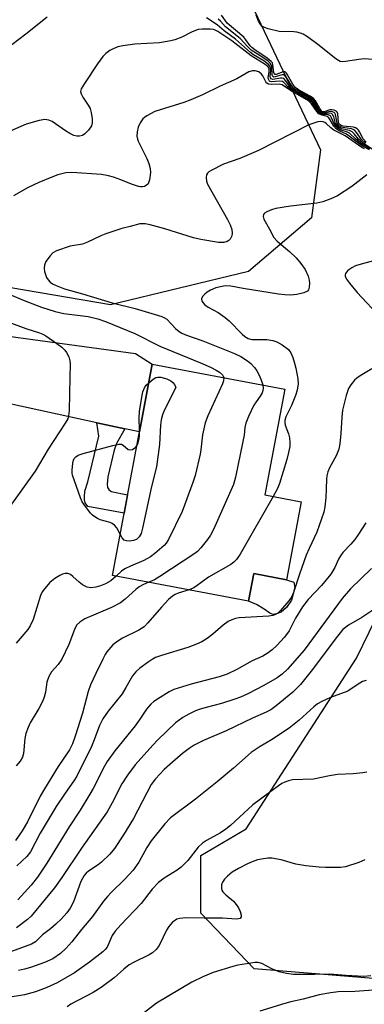
# Model space of a CAD drawing. Units: inches. Extents: x 1249765 to 1255765, y 517454 to 521455.
# Drawn here: x 1252102 to 1252198, y 517780 to 518055 of the extents above; entities that cross this region are included whole.
import ezdxf

# ---------------------------------------------------------------- set-up
doc = ezdxf.new("R2010")
doc.units = ezdxf.units.IN
doc.header["$MEASUREMENT"] = 0
for name, color, linetype in [('BLDG-Footprint', 5, 'Continuous'), ('CULTRL-Pad', 6, 'Continuous'), ('NTRL-Trees', 3, 'Continuous'), ('TRANS-Driveway', 251, 'Continuous'), ('TRANS-Non Street Sidewalk', 7, 'Continuous'), ('Undefined', 1, 'Continuous')]:
    doc.layers.add(name, color=color, linetype=linetype)

msp = doc.modelspace()

# ---------------------------------------------------------------- linework, layer by layer
at = {"layer": 'BLDG-Footprint', "elevation": 454.19}
msp.add_lwpolyline([(1252180.45, 517920.49), (1252176.36, 517898.75), (1252167.18, 517900.48), (1252165.72, 517892.79), (1252127.8, 517899.94), (1252138.91, 517958.85), (1252175.89, 517951.88), (1252170.33, 517922.39)], close=True, dxfattribs=at)
at = {"layer": 'CULTRL-Pad'}
msp.add_lwpolyline([(1252173.57, 517889.2), (1252172.61, 517889.08), (1252171.67, 517889.45), (1252170.11, 517890.56), (1252167.99, 517891.88), (1252165.72, 517892.79), (1252167.18, 517900.48), (1252176.36, 517898.75), (1252178.33, 517898.02), (1252178.66, 517896.59), (1252177.7, 517893.01), (1252176.32, 517891), (1252174.84, 517889.67)], close=True, dxfattribs=at)
at = {"layer": 'NTRL-Trees'}
msp.add_lwpolyline([(1252165.25, 518213.7), (1252138.24, 518178.47), (1252126.68, 518171.05), (1252110.38, 518153.14), (1252110.88, 518136.06), (1252111.17, 518126.06), (1252116.04, 518113.06), (1252120, 518106.12), (1252125.09, 518097.18), (1252147.8, 518081.83), (1252159.62, 518073.84), (1252185.84, 518018.52), (1252183.28, 517999.65), (1252165.7, 517984.62), (1252127.32, 517975.35), (1252099.5, 517980.14)], dxfattribs=at)
msp.add_lwpolyline([(1252233.76, 517860.02), (1252245.61, 517849.58), (1252259.66, 517849.78), (1252275.53, 517862.23), (1252308.26, 517870.06), (1252316.5, 517863.03), (1252318.91, 517834.72), (1252310.47, 517811.02), (1252271.91, 517795.35), (1252223.31, 517785.71), (1252167.28, 517790.33), (1252152.42, 517805.8), (1252152.42, 517821.86), (1252165.07, 517829.29), (1252195.8, 517876.89), (1252204.64, 517894.96), (1252214.28, 517899.58), (1252222.51, 517896.17), (1252231.55, 517876.29)], close=True, dxfattribs=at)
at = {"layer": 'TRANS-Driveway'}
msp.add_lwpolyline([(1252131.32, 517940.81), (1252123.46, 517942.51), (1252099.28, 517947.75), (1252074.29, 517950.49), (1252050.64, 517951.75), (1252032.15, 517950.17), (1252023.83, 517948.69), (1252016.69, 517947.2), (1252016.22, 517949.49), (1252015.25, 517953.08), (1252014.07, 517956.61), (1252012.69, 517960.06), (1252011.11, 517963.43), (1252010.1, 517964.84), (1252015.67, 517967.11), (1252021.25, 517969.09), (1252038.83, 517971.21), (1252043.2, 517971.42), (1252048.4, 517971.39), (1252070.17, 517970.5), (1252134.24, 517961.76), (1252138.91, 517958.85), (1252135.34, 517939.94)], close=True, dxfattribs=at)
at = {"layer": 'TRANS-Non Street Sidewalk'}
msp.add_lwpolyline([(1252131.32, 517940.81), (1252128.96, 517936.73), (1252128.3, 517934.89), (1252126.52, 517927.43), (1252126.34, 517925.34), (1252126.49, 517924.45), (1252126.8, 517923.89), (1252127.44, 517923.32), (1252132.05, 517922.45), (1252131.07, 517917.3), (1252120.96, 517919.2), (1252120.25, 517920.17), (1252120.02, 517920.98), (1252120.03, 517921.86), (1252120.13, 517923.39), (1252120.96, 517926.03), (1252124.01, 517938.79), (1252123.46, 517942.51)], close=True, dxfattribs=at)
at = {"layer": 'Undefined'}
for points, elevation in [([(1252109.64, 518055.58), (1252103.73, 518050.81), (1252099.78, 518047.85)], 460), ([(1252201.1, 518018.06), (1252197.66, 518020.45), (1252196.4, 518021.54), (1252195.17, 518023.04), (1252194.58, 518023.6), (1252193.85, 518023.96), (1252191.64, 518024.43), (1252190.75, 518024.89), (1252190.4, 518025.25), (1252190.01, 518025.94), (1252189.48, 518027.79), (1252189.15, 518028.43), (1252188.83, 518028.65), (1252188.43, 518028.76), (1252186.71, 518028.62), (1252186.17, 518028.71), (1252185.85, 518028.88), (1252185.32, 518029.43), (1252184.08, 518031.51), (1252183.41, 518032.33), (1252182, 518033.3), (1252178.76, 518035.04), (1252177.84, 518035.64), (1252177.15, 518036.35), (1252176.07, 518037.91), (1252175.56, 518038.42), (1252175.16, 518038.57), (1252174.7, 518038.57), (1252172.53, 518038.17), (1252172.03, 518038.34), (1252171.84, 518038.63), (1252171.76, 518039.05), (1252171.93, 518040.64), (1252171.91, 518041.34), (1252171.8, 518041.76), (1252171.35, 518042.38), (1252170.04, 518043.4), (1252167.11, 518045.09), (1252166.28, 518045.65), (1252162.09, 518049.41), (1252158.92, 518051.72), (1252156.97, 518053.42), (1252154.03, 518055.37)], 460), ([(1252198.3, 518020.43), (1252197.09, 518021.56), (1252195.91, 518023.35), (1252195.38, 518023.93), (1252194.94, 518024.22), (1252194.44, 518024.41), (1252191.99, 518024.77), (1252191.49, 518024.91), (1252191.03, 518025.15), (1252190.69, 518025.5), (1252190.46, 518025.92), (1252190.31, 518026.43), (1252189.98, 518028.4), (1252189.75, 518028.83), (1252189.59, 518028.97), (1252189.18, 518029.17), (1252188.46, 518029.25), (1252186.98, 518028.9), (1252186.57, 518028.87), (1252186.25, 518028.95), (1252185.92, 518029.15), (1252185.45, 518029.72), (1252184.33, 518031.71), (1252183.84, 518032.39), (1252182.69, 518033.25), (1252179.36, 518035.06), (1252178.41, 518035.68), (1252177.78, 518036.36), (1252176.44, 518038.58), (1252175.78, 518039.34), (1252175.58, 518039.44), (1252175.14, 518039.46), (1252173.16, 518038.88), (1252172.75, 518038.85), (1252172.48, 518038.97), (1252172.29, 518039.41), (1252172.25, 518041.77), (1252172.09, 518042.27), (1252171.8, 518042.7), (1252171.2, 518043.26), (1252170.04, 518044.09), (1252166.48, 518046.33), (1252165.52, 518047.24), (1252163.38, 518049.59), (1252159.34, 518052.81), (1252157.92, 518054.39), (1252157.3, 518054.94)], 462), ([(1252198.54, 518020.68), (1252197.67, 518021.64), (1252196.66, 518023.62), (1252196.36, 518024.06), (1252195.97, 518024.42), (1252195.52, 518024.69), (1252195.01, 518024.87), (1252192.14, 518025.18), (1252191.62, 518025.3), (1252191.26, 518025.49), (1252191.01, 518025.76), (1252190.84, 518026.17), (1252190.61, 518028.57), (1252190.47, 518029.03), (1252190.21, 518029.36), (1252189.62, 518029.65), (1252188.92, 518029.74), (1252188.41, 518029.67), (1252186.86, 518029.14), (1252186.48, 518029.14), (1252186.18, 518029.29), (1252185.59, 518030.04), (1252184.4, 518032.23), (1252183.86, 518032.84), (1252182.93, 518033.48), (1252179.64, 518035.25), (1252178.77, 518035.93), (1252178.1, 518036.89), (1252176.65, 518039.5), (1252176.34, 518039.94), (1252176, 518040.27), (1252175.8, 518040.35), (1252175.36, 518040.34), (1252173.42, 518039.55), (1252173.14, 518039.52), (1252172.95, 518039.61), (1252172.76, 518040.12), (1252172.55, 518042.29), (1252172.38, 518042.79), (1252172.06, 518043.23), (1252170.93, 518044.14), (1252167.47, 518046.44), (1252166.7, 518047.05), (1252166.24, 518047.56), (1252165.03, 518049.26), (1252164.47, 518049.93), (1252159.76, 518053.89), (1252158.26, 518056.1)], 464), ([(1252201.66, 518043.64), (1252197.95, 518043.92), (1252196.51, 518043.77), (1252192.77, 518043.14), (1252191.93, 518043.1), (1252191.27, 518043.21), (1252190.77, 518043.44), (1252190.07, 518043.92), (1252185.05, 518047.96), (1252182.22, 518050.02), (1252181, 518050.79), (1252180.25, 518051.11), (1252179.21, 518051.36), (1252178.36, 518051.44), (1252174.27, 518051.55), (1252171.23, 518052.29), (1252170.17, 518052.66), (1252169.49, 518053.06), (1252168.97, 518053.69), (1252168.56, 518054.45), (1252167.9, 518056.06)], 466), ([(1252199.5, 518018.88), (1252197.4, 518020.15), (1252195.64, 518021.55), (1252193.86, 518023.22), (1252193.29, 518023.51), (1252191.58, 518024.02), (1252190.49, 518024.63), (1252190.12, 518025.01), (1252189.8, 518025.48), (1252188.91, 518027.49), (1252188.55, 518028.03), (1252187.97, 518028.3), (1252186.28, 518028.43), (1252185.6, 518028.75), (1252185.04, 518029.35), (1252183.55, 518031.67), (1252182.57, 518032.54), (1252177.51, 518035.44), (1252176.67, 518036.16), (1252175.57, 518037.35), (1252175.17, 518037.61), (1252174.36, 518037.71), (1252172.17, 518037.48), (1252171.74, 518037.59), (1252171.58, 518037.7), (1252171.28, 518038.23), (1252171.23, 518038.7), (1252171.52, 518040.32), (1252171.53, 518041.05), (1252171.4, 518041.44), (1252171.14, 518041.78), (1252170.13, 518042.55), (1252166.45, 518044.73), (1252161.1, 518048.94), (1252157.2, 518051.57), (1252156.45, 518051.96), (1252155.94, 518052.11), (1252155.1, 518052.22), (1252152.79, 518052.21), (1252151.69, 518052.08), (1252150.93, 518051.86), (1252149.9, 518051.4), (1252147.18, 518049.95), (1252145.23, 518049.22), (1252144.09, 518048.92), (1252140.91, 518048.42), (1252134.1, 518048.01), (1252130.7, 518047.56), (1252129.34, 518047.24), (1252128.05, 518046.76), (1252127.08, 518046.25), (1252125.97, 518045.4), (1252125.17, 518044.61), (1252123.62, 518042.55), (1252120.01, 518037.09), (1252119.14, 518035.58), (1252118.97, 518034.87), (1252119.08, 518034.21), (1252119.58, 518033.23), (1252121.02, 518031.06), (1252121.58, 518030.07), (1252121.91, 518028.96), (1252122.14, 518027.21), (1252122.16, 518026.05), (1252121.97, 518025.25), (1252121.16, 518024.06), (1252120.14, 518023), (1252119.44, 518022.56), (1252118.68, 518022.36), (1252117.87, 518022.37), (1252117.03, 518022.6), (1252115.97, 518023.11), (1252114.7, 518023.88), (1252111.02, 518026.45), (1252110.06, 518026.85), (1252109.03, 518027), (1252107.37, 518026.7), (1252103.78, 518025.7), (1252094.13, 518021.51)], 458), ([(1252199.45, 518018.61), (1252197.86, 518019.4), (1252197.13, 518019.85), (1252193.09, 518022.9), (1252191.23, 518023.74), (1252190.26, 518024.35), (1252189.53, 518025.2), (1252188.53, 518026.93), (1252188.12, 518027.51), (1252187.7, 518027.81), (1252186.21, 518028.2), (1252185.34, 518028.64), (1252184.81, 518029.22), (1252183.31, 518031.43), (1252182.41, 518032.22), (1252177.42, 518035.1), (1252175.16, 518036.68), (1252174.33, 518036.86), (1252172.05, 518036.76), (1252171.29, 518036.91), (1252170.89, 518037.18), (1252170.56, 518037.56), (1252169.7, 518039.23), (1252169.37, 518039.68), (1252168.57, 518040.29), (1252167.63, 518040.63), (1252166.87, 518040.61), (1252165.86, 518040.29), (1252162.45, 518038.33), (1252157.87, 518036.32), (1252152.96, 518033.88), (1252149.7, 518032.47), (1252147.76, 518031.76), (1252139.68, 518029.25), (1252137.42, 518028.07), (1252136.72, 518027.6), (1252136.33, 518027.23), (1252135.54, 518026.12), (1252134.95, 518024.9), (1252134.69, 518023.61), (1252134.64, 518022.35), (1252134.77, 518021.54), (1252134.95, 518021.01), (1252137.43, 518016.17), (1252137.95, 518014.8), (1252138.36, 518013.39), (1252138.45, 518012.24), (1252138.13, 518010.18), (1252137.76, 518009.13), (1252137.21, 518008.59), (1252136.73, 518008.37), (1252136.2, 518008.25), (1252135.65, 518008.23), (1252135.09, 518008.32), (1252133.13, 518008.95), (1252130.21, 518010.19), (1252128.11, 518010.98), (1252126.74, 518011.33), (1252124.75, 518011.66), (1252116.47, 518012.28), (1252114.87, 518012.12), (1252112.58, 518011.56), (1252110.92, 518010.95), (1252107.36, 518009.45), (1252104.3, 518008.03), (1252100.25, 518005.72)], 456), ([(1252198.09, 518018.87), (1252197.33, 518019.25), (1252192.65, 518022.45), (1252189.53, 518024.06), (1252188.66, 518024.73), (1252187.42, 518025.92), (1252186.97, 518026.23), (1252186.51, 518026.4), (1252185.79, 518026.47), (1252185.07, 518026.37), (1252183.93, 518026.04), (1252182.54, 518025.5), (1252168.52, 518018.37), (1252163.35, 518016.18), (1252158.75, 518014.58), (1252155.38, 518012.85), (1252154.68, 518012.4), (1252154.3, 518012.05), (1252154.07, 518011.63), (1252153.96, 518010.88), (1252154.07, 518009.8), (1252154.35, 518008.98), (1252159.85, 517999.17), (1252160.6, 517997.66), (1252161.09, 517996.37), (1252161.23, 517995.31), (1252161.12, 517994.55), (1252160.61, 517993.64), (1252160.25, 517993.26), (1252159.83, 517992.97), (1252158.82, 517992.75), (1252157.42, 517992.77), (1252152.41, 517993.54), (1252150.41, 517994.07), (1252142.39, 517996.56), (1252138.35, 517997.65), (1252136.93, 517997.94), (1252135.48, 517997.9), (1252132.78, 517997.16), (1252130.4, 517996.64), (1252125.95, 517995.16), (1252124.58, 517994.63), (1252120.84, 517992.81), (1252119.48, 517992.25), (1252116.08, 517991.68), (1252112.21, 517990.38), (1252111.24, 517989.84), (1252110.45, 517989.05), (1252109.31, 517987.4), (1252108.89, 517986.38), (1252108.84, 517985.54), (1252108.94, 517984.66), (1252109.13, 517983.8), (1252109.43, 517982.98), (1252109.9, 517982.31), (1252110.48, 517981.72), (1252111.15, 517981.23), (1252112.11, 517980.71), (1252114.43, 517979.81), (1252119.48, 517978.42), (1252127.73, 517975.9), (1252134.13, 517974.35), (1252141.56, 517972.11), (1252142.34, 517971.78), (1252143.02, 517971.33), (1252145.37, 517968.79), (1252146.43, 517967.91), (1252147.14, 517967.47), (1252148.48, 517966.9), (1252152.97, 517965.31), (1252161.85, 517961.77), (1252163.58, 517960.96), (1252165.49, 517959.78), (1252166.39, 517959), (1252167.42, 517957.93), (1252168.07, 517956.97), (1252168.64, 517955.95), (1252169.22, 517954.6), (1252169.76, 517953.04)], 454), ([(1252198.68, 518011.58), (1252194.5, 518008.31), (1252190.49, 518005.76), (1252188.65, 518004.89), (1252186.47, 518004.08), (1252184.81, 518003.7), (1252177.44, 518002.91), (1252173.33, 518002.19), (1252172.12, 518001.83), (1252170.84, 518001.3), (1252170.19, 518000.91), (1252169.91, 518000.58), (1252169.81, 517999.99), (1252170.02, 517999.27), (1252171.6, 517996.5), (1252172.83, 517994.12), (1252173.77, 517993.12), (1252177.2, 517990.21), (1252178.99, 517988.48), (1252180.31, 517986.92), (1252181.49, 517985.19), (1252182.37, 517983.33), (1252182.67, 517982.22), (1252182.72, 517981.38), (1252182.65, 517980.27), (1252182.44, 517979.55), (1252182.15, 517979.19), (1252181.2, 517978.73), (1252179.24, 517978.25), (1252177.55, 517978.09), (1252175.83, 517978.13), (1252174.1, 517978.32), (1252164.28, 517979.88), (1252160.84, 517980.59), (1252159.21, 517980.64), (1252156.67, 517980.1), (1252155.13, 517979.49), (1252154.2, 517978.91), (1252153.56, 517978.38), (1252153, 517977.75), (1252152.66, 517977.09), (1252152.63, 517976.87), (1252152.75, 517976.44), (1252153.03, 517976.01), (1252153.6, 517975.41), (1252154.54, 517974.75), (1252157.33, 517973.2), (1252159.28, 517971.83), (1252160.36, 517970.87), (1252163.93, 517967.19), (1252164.73, 517966.5), (1252165.67, 517966.02), (1252166.68, 517965.73), (1252167.51, 517965.66), (1252170.88, 517965.69), (1252172.56, 517965.41), (1252173.64, 517965.07), (1252175.14, 517964.26), (1252176.9, 517962.87), (1252177.54, 517961.99), (1252178.07, 517960.71), (1252178.6, 517959.11), (1252178.94, 517957.68), (1252179.48, 517954.75), (1252179.57, 517953.38), (1252179.32, 517951.58), (1252178.85, 517950.08), (1252177.72, 517947.34), (1252176.18, 517944.17), (1252175.86, 517943.12), (1252175.84, 517942.62), (1252176, 517941.82), (1252176.87, 517939.41), (1252177.16, 517938.33), (1252177.28, 517936.98), (1252177.22, 517935.89), (1252176.9, 517934.18), (1252176.42, 517932.21), (1252174.37, 517925.56), (1252173.84, 517924.21), (1252172.61, 517921.97)], 452), ([(1252206.53, 517989.25), (1252197.12, 517986.73), (1252195.51, 517986.19), (1252194.49, 517985.72), (1252193.38, 517984.91), (1252192.74, 517984.14), (1252192.63, 517983.75), (1252192.67, 517983.36), (1252193.06, 517982.52), (1252193.89, 517981.39), (1252195.98, 517978.82), (1252202.78, 517971.51)], 450), ([(1252099.28, 517978.24), (1252103.26, 517976.55), (1252108.07, 517974.73), (1252111.85, 517973.47), (1252114.27, 517972.96), (1252121.08, 517972.14), (1252123.74, 517971.49), (1252125.87, 517970.73), (1252134.1, 517967.4), (1252141.06, 517963.89), (1252152.36, 517959.2), (1252155.17, 517957.95), (1252156.72, 517957.2), (1252157.7, 517956.62), (1252158.51, 517955.84), (1252158.84, 517955.1)], 456), ([(1252098.92, 517970.53), (1252103.65, 517968.8), (1252107.48, 517967.59), (1252108.45, 517967.17), (1252109.22, 517966.75), (1252112.34, 517964.62), (1252113.73, 517963.54), (1252114.58, 517962.76), (1252115.06, 517962.09), (1252115.64, 517960.84), (1252115.98, 517959.79), (1252116.08, 517958.96), (1252115.91, 517955.17), (1252115.74, 517945.94), (1252115.62, 517944.47), (1252115.39, 517943.63), (1252114.67, 517942.34), (1252109.92, 517935.09), (1252106.28, 517928.98), (1252098.74, 517918.51)], 458), ([(1252200.07, 517957.56), (1252196.84, 517955.61), (1252195.89, 517954.95), (1252195.28, 517954.36), (1252194.23, 517953.03), (1252193.64, 517952.06), (1252192.97, 517950.09), (1252191.94, 517946.04), (1252191.71, 517944.08), (1252191.51, 517939.53), (1252191.19, 517936.61), (1252190.93, 517935.18), (1252190.19, 517933.28), (1252188.3, 517929.93), (1252187.86, 517928.82), (1252187.54, 517927.68), (1252187.43, 517926.8), (1252187.42, 517924.07), (1252187.25, 517921.66), (1252187.02, 517919.03), (1252186.74, 517917.6), (1252184.81, 517912.02), (1252182.6, 517907.49), (1252181.8, 517905.56), (1252179.92, 517900.29), (1252178.29, 517895.23), (1252177.73, 517893.92), (1252176.96, 517892.84), (1252174.7, 517890.19), (1252173.91, 517889.44), (1252173.27, 517889.02), (1252172.55, 517888.74), (1252171.4, 517888.55), (1252163.17, 517888.15), (1252162.09, 517887.95), (1252161.07, 517887.61), (1252160.08, 517887.08), (1252158.68, 517886.12), (1252155.79, 517883.53), (1252154.19, 517882.37), (1252152.76, 517881.47), (1252151.22, 517880.77), (1252148.86, 517879.85), (1252141.47, 517877.66), (1252139.81, 517877.05), (1252138.87, 517876.54), (1252137.75, 517875.8), (1252135.43, 517874.06), (1252134.34, 517873.12), (1252133.42, 517871.92), (1252131.59, 517868.71), (1252130.51, 517866.98), (1252126.66, 517862.08), (1252125.19, 517859.97), (1252124.25, 517858.07), (1252122.76, 517854.14), (1252121.95, 517852.28), (1252117.89, 517844.03), (1252117.05, 517842.65), (1252114.64, 517839.3), (1252112.15, 517835.54), (1252107.65, 517828.07), (1252104.95, 517822.9), (1252103.93, 517821.63), (1252101.14, 517819.04)], 450), ([(1252158.84, 517955.1), (1252158.81, 517954.22), (1252158.53, 517953.39), (1252154.39, 517944.44), (1252153.62, 517942.52), (1252152.89, 517939.11), (1252152.46, 517934.95), (1252152.27, 517933.78), (1252150.86, 517927.77), (1252150.27, 517925.8), (1252147.28, 517917.79), (1252143.44, 517909.92), (1252142.82, 517908.95), (1252142.25, 517908.31), (1252139.61, 517906.03), (1252138.46, 517905.14), (1252136.57, 517904.08), (1252132.88, 517902.53), (1252131.32, 517901.77), (1252130.39, 517901.12), (1252128.88, 517899.73)], 456), ([(1252137.92, 517953.64), (1252139.2, 517954.69), (1252139.93, 517955.11), (1252140.44, 517955.23), (1252141.28, 517955.17), (1252142.99, 517954.74), (1252144.09, 517954.22), (1252144.64, 517953.73), (1252145.11, 517953.17), (1252145.5, 517952.33), (1252142.35, 517946.07), (1252141.8, 517944.7), (1252141.38, 517943.28), (1252141.19, 517941.81), (1252140.91, 517936.45), (1252140.06, 517930.17), (1252138.7, 517924.74), (1252136.17, 517913.08), (1252135.79, 517911.64), (1252135.28, 517910.68), (1252134.53, 517909.99), (1252133.66, 517909.64), (1252132.57, 517909.53), (1252131.77, 517909.58), (1252131.08, 517909.81), (1252130.55, 517910.39), (1252129.98, 517911.49)], 458), ([(1252135.41, 517940.33), (1252135.31, 517943.86), (1252135.34, 517945.6), (1252136.07, 517950.17), (1252136.31, 517951.11), (1252136.75, 517952.2), (1252137.23, 517952.93), (1252137.92, 517953.64)], 458), ([(1252169.76, 517953.04), (1252169.86, 517952.03), (1252169.77, 517951.53), (1252169.5, 517950.8), (1252169.02, 517949.94), (1252167.85, 517948.37), (1252167.26, 517947.42), (1252165.75, 517944.25), (1252165, 517942.34), (1252164.75, 517941.2), (1252164.49, 517939), (1252164.18, 517937.24), (1252162.1, 517927.34), (1252161.56, 517925.33), (1252155.96, 517912.76), (1252155.18, 517911.15), (1252154.34, 517909.94), (1252152.47, 517907.67), (1252151.48, 517906.59), (1252150.82, 517906.03), (1252141.02, 517899.63), (1252139.55, 517898.76), (1252137.96, 517898.02)], 454), ([(1252134.62, 517936.1), (1252134.99, 517936.93), (1252135.28, 517938.05), (1252135.4, 517938.91), (1252135.41, 517940.33)], 458), ([(1252129.98, 517911.49), (1252129.08, 517913.25), (1252128.44, 517913.96), (1252127.72, 517914.46), (1252127.19, 517914.72), (1252124.42, 517915.45), (1252123.65, 517915.79), (1252122.93, 517916.24), (1252122.27, 517916.75), (1252121.67, 517917.34), (1252119.81, 517919.8), (1252119.41, 517920.48), (1252118.95, 517921.54), (1252116.71, 517927.88), (1252116.6, 517928.45), (1252116.58, 517929.29), (1252116.79, 517931.27), (1252116.98, 517932.07), (1252117.19, 517932.55), (1252117.64, 517933.04), (1252118.26, 517933.43), (1252119.64, 517933.9), (1252127.95, 517936.19), (1252129.63, 517936.56), (1252130.39, 517936.5), (1252130.82, 517936.26), (1252132.19, 517935.08), (1252132.78, 517934.91), (1252133.39, 517935.04), (1252133.82, 517935.28), (1252134.22, 517935.6), (1252134.62, 517936.1)], 458), ([(1252172.61, 517921.97), (1252163.38, 517905.83), (1252162.39, 517904.36), (1252161.66, 517903.65), (1252160.77, 517903.02), (1252154.6, 517899.49), (1252151.04, 517896.86), (1252150.29, 517896.4), (1252149.23, 517895.9)], 452), ([(1252198.4, 517914.6), (1252196.37, 517911.43), (1252195.36, 517910), (1252194.24, 517908.63), (1252192.06, 517906.33), (1252191.33, 517905.44), (1252190.81, 517904.49), (1252189.81, 517902.12), (1252188.69, 517900.32), (1252186.05, 517897.1), (1252182.4, 517893.19), (1252180.78, 517891.17), (1252178.87, 517888.06), (1252177.04, 517884.51), (1252175.79, 517882.71), (1252173.62, 517880.37), (1252172.36, 517879.25), (1252171.23, 517878.37), (1252169.71, 517877.48), (1252166.75, 517876.16), (1252162.45, 517873.72), (1252159.77, 517872.45), (1252157.56, 517871.64), (1252149.73, 517869.65), (1252144.89, 517868.18), (1252143.59, 517867.52), (1252140.34, 517865.49), (1252139.36, 517864.83), (1252138.48, 517864.08), (1252137.31, 517862.68), (1252135.5, 517859.92), (1252134.12, 517857.99), (1252128.48, 517851.08), (1252126.32, 517848.11), (1252125.57, 517846.8), (1252122.43, 517840.54), (1252121.56, 517839.02), (1252118.79, 517834.54), (1252115.74, 517829.87), (1252109.52, 517819.79), (1252106.93, 517815.82), (1252105.2, 517813.62), (1252101.5, 517809.53)], 448), ([(1252199.99, 517901.89), (1252194.17, 517896.17), (1252191.83, 517893.49), (1252181.24, 517879.09), (1252176.65, 517873.85), (1252175.14, 517872.39), (1252173.73, 517871.42), (1252170.01, 517869.3), (1252165.56, 517866.97), (1252163.54, 517866.03), (1252161.91, 517865.41), (1252158.24, 517864.21), (1252153.93, 517863.17), (1252152.25, 517862.68), (1252150.93, 517862.18), (1252149.15, 517861.31), (1252147.42, 517860.33), (1252145.38, 517858.86), (1252140.45, 517854.08), (1252139.06, 517852.62), (1252134.19, 517847.17), (1252131.98, 517844.31), (1252130.44, 517841.85), (1252127.79, 517836.52), (1252126.32, 517834.08), (1252119.2, 517823.9), (1252113.76, 517815.78), (1252111.66, 517812.87), (1252105.21, 517805), (1252104.12, 517804.05), (1252101.09, 517801.69)], 446), ([(1252128.88, 517899.73), (1252127.39, 517898.45), (1252125.87, 517897.6), (1252124.52, 517897.08), (1252123.16, 517896.67), (1252121.8, 517896.48), (1252120.75, 517896.69), (1252119.49, 517897.35), (1252118.55, 517898.03), (1252116.79, 517899.64), (1252116.11, 517900.16), (1252115.39, 517900.45), (1252114.65, 517900.44), (1252113.9, 517900.26), (1252113.16, 517899.97), (1252111.76, 517899.08), (1252110.38, 517897.94), (1252108.91, 517896.25), (1252108.26, 517895.35), (1252107.78, 517894.33), (1252105.7, 517887.7), (1252104.86, 517885.86), (1252104.21, 517884.9), (1252100.96, 517881.09)], 456), ([(1252149.23, 517895.9), (1252146.1, 517895), (1252145.31, 517894.65), (1252144.57, 517894.21), (1252143.49, 517893.25), (1252141.46, 517891.14), (1252137.66, 517886.69), (1252136.63, 517885.65), (1252135.2, 517884.66), (1252130.67, 517882.48), (1252129.03, 517881.48), (1252127.96, 517880.6), (1252126.3, 517878.64), (1252125.81, 517877.92), (1252125.11, 517876.62), (1252123.16, 517872.64), (1252121.74, 517869.49), (1252121.09, 517867.57), (1252119.47, 517861.56), (1252117.44, 517855.15), (1252116.69, 517853.03), (1252115.83, 517851.33), (1252112.72, 517846.65), (1252108.88, 517840.51), (1252107.72, 517838.38), (1252104.17, 517831.25), (1252102.64, 517828.72), (1252100.81, 517826.03)], 452), ([(1252137.96, 517898.02), (1252136.5, 517897.4), (1252135.27, 517896.72), (1252134.36, 517895.98), (1252131.4, 517893.3), (1252130.05, 517892.34), (1252127.54, 517891.03), (1252120.14, 517887.84), (1252118.75, 517886.94), (1252117.84, 517886.04), (1252117.23, 517884.86), (1252115.7, 517880.67), (1252113.68, 517876.56), (1252112.74, 517875.13), (1252110.82, 517873.06), (1252110.12, 517871.82), (1252109.57, 517870.18), (1252109.18, 517867.37), (1252108.84, 517866.02), (1252108.47, 517864.97), (1252107.36, 517862.86), (1252104.92, 517858.88), (1252104.31, 517857.55), (1252103.7, 517855.92), (1252103.41, 517854.49), (1252103.06, 517850.32), (1252102.79, 517849.28), (1252102.14, 517848.16), (1252101.04, 517846.91)], 454), ([(1252201.76, 517891.19), (1252197.29, 517888.25), (1252193.56, 517886.05), (1252192.06, 517884.86), (1252190.5, 517883.06), (1252183.21, 517873.24), (1252180.21, 517869.59), (1252178.06, 517867.38), (1252173.47, 517863.57), (1252171.95, 517862.52), (1252170.66, 517861.83), (1252166.84, 517860.16), (1252159.54, 517856.65), (1252153.2, 517853.97), (1252150.61, 517852.61), (1252149.17, 517851.68), (1252147.37, 517850.31), (1252144.54, 517847.9), (1252142.28, 517845.84), (1252139.78, 517843.29), (1252138.62, 517841.68), (1252133.68, 517832.15), (1252130.95, 517827.66), (1252128.42, 517823.81), (1252127.08, 517822.28), (1252124.79, 517820.02), (1252123.86, 517819.32), (1252121.17, 517817.55), (1252120.52, 517816.99), (1252119.99, 517816.34), (1252119.06, 517814.6), (1252116.93, 517809), (1252116, 517807.25), (1252115.08, 517805.91), (1252113.66, 517804.27), (1252112.03, 517802.72), (1252110.53, 517801.45), (1252108.35, 517799.81), (1252106.39, 517797.81), (1252105.29, 517797.14), (1252099.74, 517795.15)], 444), ([(1252198.55, 517870.65), (1252197.48, 517870.34), (1252196.75, 517869.94), (1252194.37, 517868.29), (1252193.37, 517867.69), (1252188.56, 517865.88), (1252186.17, 517864.84), (1252184.94, 517864.14), (1252183.92, 517863.31), (1252179.82, 517859.6), (1252177.08, 517857.4), (1252172.11, 517854.16), (1252168.95, 517852.3), (1252166.51, 517850.62), (1252161.59, 517846.21), (1252157.03, 517842.39), (1252150.94, 517837.6), (1252143.99, 517832.38), (1252142.4, 517830.71), (1252138.59, 517825.95), (1252137.41, 517824.07), (1252135.19, 517820.05), (1252133.62, 517817.81), (1252131.3, 517815.25), (1252127.43, 517811.54), (1252126.43, 517810.49), (1252125.38, 517809.19), (1252122.25, 517804.86), (1252119.19, 517801.28), (1252116.53, 517797.85), (1252114.84, 517795.96), (1252113.36, 517794.59), (1252111.17, 517793.09), (1252108.9, 517792.05), (1252105.03, 517790.69), (1252103.33, 517790.19), (1252101.69, 517789.84)], 442), ([(1252198.71, 517845.12), (1252197.55, 517844.91), (1252194.89, 517844.64), (1252190.56, 517844.44), (1252188.32, 517844.08), (1252183.85, 517843.19), (1252178, 517842.96), (1252176.89, 517842.73), (1252175.83, 517842.33), (1252175.07, 517841.96), (1252174.09, 517841.32), (1252166.99, 517835.98), (1252160.74, 517830.26), (1252159.42, 517829.18), (1252157.97, 517828.24), (1252154.07, 517826.1), (1252152.91, 517825.31), (1252151.74, 517824.17), (1252148.86, 517820.47), (1252147.01, 517818.66), (1252145.87, 517817.78), (1252142.2, 517815.53), (1252140.62, 517814.36), (1252138.94, 517812.49), (1252135.83, 517808.48), (1252130.18, 517802.6), (1252128.59, 517800.83), (1252127.79, 517799.57), (1252126.31, 517796.36), (1252125.8, 517795.65), (1252125.18, 517795.03), (1252121.47, 517792.17), (1252117.26, 517789.15), (1252112.43, 517786.42), (1252109.38, 517785.03), (1252106.37, 517783.88), (1252103.31, 517783.05), (1252093, 517781.42)], 440), ([(1252198.11, 517820.64), (1252196.48, 517819.93), (1252192.81, 517818.7), (1252191.36, 517818.5), (1252187.19, 517818.54), (1252185.44, 517818.63), (1252181.72, 517819), (1252178.94, 517819.47), (1252174.8, 517820.69), (1252172.27, 517821.13), (1252171.12, 517821.11), (1252169.38, 517820.89), (1252168.29, 517820.63), (1252166.74, 517820.1), (1252165.46, 517819.55), (1252162.91, 517818.27), (1252161.2, 517817.23), (1252159.87, 517816.14), (1252159.06, 517815.33), (1252158.49, 517814.46), (1252158.24, 517813.73), (1252158.21, 517812.69), (1252158.34, 517812.2), (1252158.61, 517811.74), (1252159.38, 517810.93), (1252161.58, 517809.12), (1252162.32, 517808.26), (1252162.94, 517807.3), (1252163.43, 517806.26), (1252163.73, 517805.25), (1252163.72, 517804.81), (1252163.4, 517804.37), (1252162.96, 517804.22), (1252162.42, 517804.18), (1252158.51, 517804.41), (1252153.34, 517804.39), (1252148.29, 517804.48), (1252146.6, 517804.31), (1252145.81, 517804.1), (1252145.38, 517803.89), (1252144.58, 517803.28), (1252143.52, 517802.06), (1252142.92, 517801.06), (1252140.8, 517796.79), (1252139.99, 517795.7), (1252139.03, 517794.8), (1252138.03, 517794.19), (1252133.73, 517792.1), (1252132.47, 517791.37), (1252130.96, 517790.21), (1252128.29, 517787.76), (1252124.72, 517785.12), (1252122.44, 517783.73), (1252116.26, 517780.44), (1252115.25, 517779.7)], 438), ([(1252199.81, 517788.33), (1252197.88, 517788.2), (1252192.9, 517788.41), (1252188.41, 517788.83), (1252184.12, 517788.72), (1252178.28, 517788.7), (1252176.28, 517788.96), (1252174.28, 517789.48), (1252172.23, 517790.34), (1252169.46, 517791.77), (1252168.4, 517792.05), (1252167.53, 517792.04), (1252166.35, 517791.88), (1252162.8, 517791.28), (1252161.38, 517790.95), (1252155.88, 517789.3), (1252152.99, 517788.05), (1252149.91, 517786.54), (1252140.14, 517780.68), (1252130.93, 517773.55)], 436), ([(1252207.1, 517784.78), (1252195.37, 517784), (1252190.71, 517783.89), (1252188.64, 517783.64), (1252185.42, 517783.05), (1252180.95, 517781.86), (1252177.49, 517781.11), (1252175.83, 517780.67), (1252168.89, 517778.49)], 434)]:
    msp.add_lwpolyline(points, dxfattribs=dict(at, elevation=elevation))

doc.saveas('drawing.dxf')
